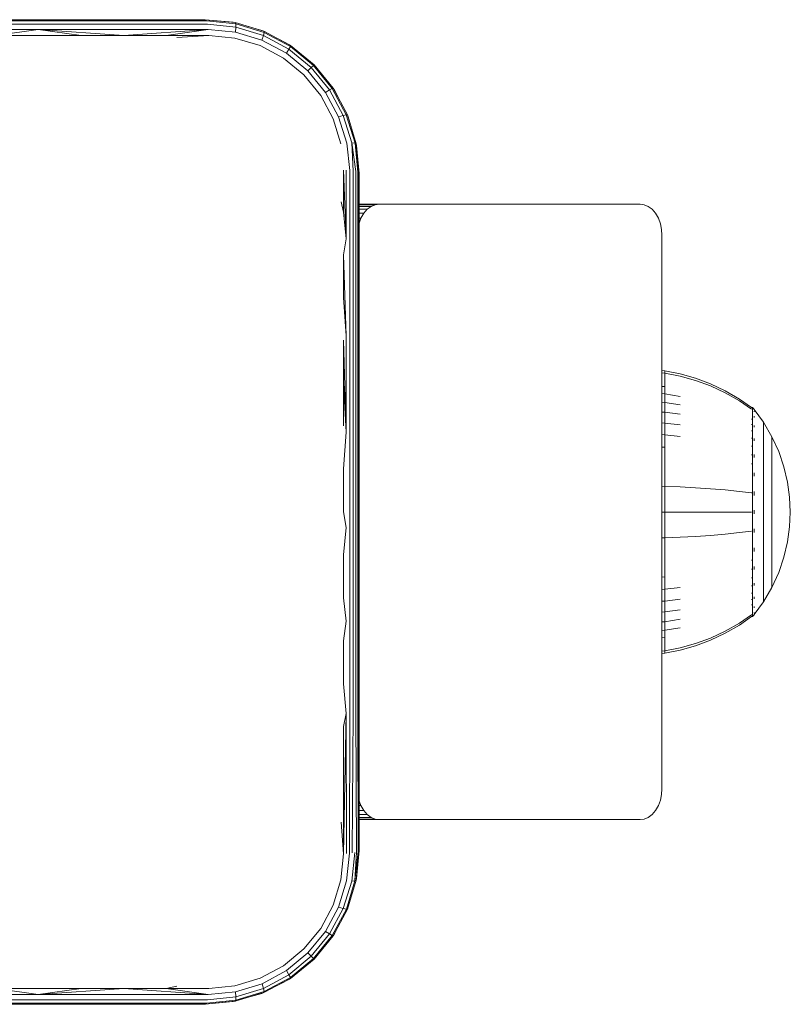
# Model space of a CAD drawing. Units: millimetres. Extents: x -193 to 578302, y 1069 to 596964.
# Drawn here: x 3081 to 3156, y 4949 to 5045 of the extents above; entities that cross this region are included whole.
import ezdxf

# ---------------------------------------------------------------- set-up
doc = ezdxf.new("R2010")
doc.units = ezdxf.units.MM
doc.layers.add('Контур', color=7, linetype='Continuous', lineweight=15)

msp = doc.modelspace()

# ---------------------------------------------------------------- linework, layer by layer
at = {"layer": 'Контур'}
for p, q in [((3066.367, 5044.875), (3082.927, 5044.875)), ((3066.367, 5044.77), (3082.982, 5044.77)), ((3099.367, 5044.875), (3082.927, 5044.875)), ((3099.475, 5044.77), (3082.982, 5044.77)), ((3102.276, 5044.59), (3099.367, 5044.875)), ((3102.096, 5044.625), (3099.367, 5044.875)), ((3099.475, 5044.77), (3102.34, 5044.475)), ((3102.096, 5044.625), (3102.276, 5044.59)), ((3102.276, 5044.59), (3102.34, 5044.475)), ((3102.276, 5044.59), (3105.088, 5043.741)), ((3083.034, 5044.444), (3066.367, 5044.444)), ((3083.073, 5043.934), (3066.367, 5043.934)), ((3078.919, 5043.338), (3083.073, 5043.934)), ((3099.578, 5044.444), (3083.034, 5044.444)), ((3099.656, 5043.934), (3083.073, 5043.934)), ((3091.419, 5043.338), (3083.073, 5043.934)), ((3087.262, 5043.338), (3083.073, 5043.934)), ((3091.419, 5043.338), (3099.656, 5043.934)), ((3095.566, 5043.338), (3099.656, 5043.934)), ((3099.578, 5044.444), (3102.358, 5044.153)), ((3099.656, 5043.934), (3102.324, 5043.661)), ((3102.358, 5044.153), (3102.324, 5043.661)), ((3102.324, 5043.661), (3104.898, 5042.876)), ((3105.104, 5043.63), (3102.34, 5044.475)), ((3102.34, 5044.475), (3102.358, 5044.153)), ((3102.358, 5044.153), (3105.04, 5043.33)), ((3104.888, 5043.822), (3103.468, 5044.23)), ((3104.888, 5043.822), (3105.088, 5043.741)), ((3105.104, 5043.63), (3105.04, 5043.33)), ((3105.088, 5043.741), (3105.104, 5043.63)), ((3107.689, 5042.354), (3105.088, 5043.741)), ((3107.661, 5042.258), (3105.104, 5043.63)), ((3083.094, 5043.338), (3078.919, 5043.338)), ((3087.262, 5043.338), (3083.094, 5043.338)), ((3091.419, 5043.338), (3087.262, 5043.338)), ((3095.566, 5043.338), (3091.419, 5043.338)), ((3099.699, 5043.338), (3095.566, 5043.338)), ((3099.699, 5043.338), (3096.604, 5043.125)), ((3102.246, 5043.089), (3099.699, 5043.338)), ((3104.708, 5042.345), (3102.246, 5043.089)), ((3104.898, 5042.876), (3105.04, 5043.33)), ((3107.28, 5041.598), (3104.898, 5042.876)), ((3107.52, 5041.997), (3105.04, 5043.33)), ((3107.575, 5042.43), (3106.601, 5042.934)), ((3106.984, 5041.131), (3104.708, 5042.345)), ((3107.28, 5041.598), (3107.52, 5041.997)), ((3107.661, 5042.258), (3107.52, 5041.997)), ((3109.701, 5040.208), (3107.52, 5041.997)), ((3107.575, 5042.43), (3107.689, 5042.354)), ((3107.689, 5042.354), (3107.661, 5042.258)), ((3109.909, 5040.416), (3107.661, 5042.258)), ((3109.973, 5040.482), (3107.689, 5042.354)), ((3108.985, 5039.493), (3106.984, 5041.131)), ((3107.28, 5041.598), (3109.375, 5039.882)), ((3109.375, 5039.882), (3109.701, 5040.208)), ((3109.375, 5039.882), (3111.089, 5037.79)), ((3109.909, 5040.416), (3109.701, 5040.208)), ((3111.488, 5038.029), (3109.701, 5040.208)), ((3109.973, 5040.482), (3109.909, 5040.416)), ((3111.749, 5038.17), (3109.909, 5040.416)), ((3111.846, 5038.198), (3109.973, 5040.482)), ((3110.623, 5037.492), (3108.985, 5039.493)), ((3111.089, 5037.79), (3111.488, 5038.029)), ((3112.363, 5035.406), (3111.089, 5037.79)), ((3111.749, 5038.17), (3111.488, 5038.029)), ((3112.818, 5035.548), (3111.488, 5038.029)), ((3111.846, 5038.198), (3111.749, 5038.17)), ((3113.118, 5035.612), (3111.749, 5038.17)), ((3113.233, 5035.596), (3111.846, 5038.198)), ((3111.846, 5038.198), (3111.922, 5038.083)), ((3112.424, 5037.114), (3111.922, 5038.083)), ((3111.837, 5035.215), (3110.623, 5037.492)), ((3112.582, 5032.754), (3111.837, 5035.215)), ((3112.363, 5035.406), (3112.818, 5035.548)), ((3113.156, 5032.831), (3112.363, 5035.406)), ((3113.118, 5035.612), (3112.818, 5035.548)), ((3113.648, 5032.866), (3112.818, 5035.548)), ((3113.97, 5032.848), (3113.118, 5035.612)), ((3113.233, 5035.596), (3113.118, 5035.612)), ((3114.082, 5032.785), (3113.233, 5035.596)), ((3113.233, 5035.596), (3113.313, 5035.396)), ((3113.719, 5033.986), (3113.313, 5035.396)), ((3113.461, 5030.16), (3113.156, 5032.831)), ((3113.97, 5032.848), (3113.648, 5032.866)), ((3113.781, 5030.116), (3113.648, 5032.866)), ((3114.041, 5030.062), (3113.648, 5032.866)), ((3114.082, 5032.785), (3113.97, 5032.848)), ((3114.226, 5030.001), (3113.97, 5032.848)), ((3114.333, 5029.937), (3113.97, 5032.848)), ((3114.367, 5029.875), (3114.082, 5032.785)), ((3114.082, 5032.785), (3114.116, 5032.604)), ((3114.367, 5029.875), (3114.116, 5032.604)), ((3112.829, 5026.091), (3112.829, 5030.207)), ((3112.829, 5030.207), (3113.103, 5023.516)), ((3113.103, 5030.192), (3113.103, 5023.516)), ((3113.461, 5030.16), (3113.461, 5023.491)), ((3113.781, 5030.116), (3113.781, 5023.455)), ((3114.041, 5030.062), (3114.041, 5023.411)), ((3114.226, 5030.001), (3114.226, 5023.363)), ((3114.367, 5029.875), (3114.333, 5029.937)), ((3114.333, 5029.937), (3114.333, 5023.312)), ((3114.367, 5029.875), (3114.367, 5021.704)), ((3112.829, 5026.091), (3112.617, 5027.112)), ((3116.317, 5026.875), (3114.367, 5026.875)), ((3114.367, 5026.825), (3115.931, 5026.825)), ((3114.367, 5026.664), (3115.536, 5026.664)), ((3114.367, 5026.386), (3115.156, 5026.386)), ((3114.817, 5025.996), (3115.156, 5026.386)), ((3115.156, 5026.386), (3115.536, 5026.664)), ((3115.536, 5026.664), (3115.931, 5026.825)), ((3116.317, 5026.875), (3115.931, 5026.825)), ((3141.773, 5026.875), (3116.317, 5026.875)), ((3141.773, 5026.875), (3142.159, 5026.825)), ((3142.159, 5026.825), (3142.554, 5026.664)), ((3142.554, 5026.664), (3142.934, 5026.386)), ((3142.934, 5026.386), (3143.273, 5025.996)), ((3112.829, 5026.091), (3113.103, 5023.516)), ((3114.367, 5025.996), (3114.817, 5025.996)), ((3114.367, 5025.517), (3114.541, 5025.517)), ((3114.367, 5025.039), (3114.541, 5025.517)), ((3114.541, 5025.517), (3114.817, 5025.996)), ((3143.273, 5025.996), (3143.548, 5025.517)), ((3143.548, 5025.517), (3143.745, 5024.979)), ((3143.745, 5024.979), (3143.859, 5024.421)), ((3143.894, 5023.875), (3143.859, 5024.421)), ((3112.829, 5021.954), (3113.103, 5023.516)), ((3113.461, 5023.491), (3113.461, 5014.027)), ((3113.781, 5023.455), (3113.781, 5014.004)), ((3114.041, 5023.411), (3114.041, 5013.976)), ((3114.226, 5023.363), (3114.226, 5013.944)), ((3143.894, 4969.875), (3143.894, 5023.875)), ((3114.333, 5023.312), (3114.333, 5013.911)), ((3112.829, 5017.801), (3112.829, 5021.954)), ((3112.829, 5021.954), (3113.103, 5014.043)), ((3114.367, 5021.704), (3114.367, 5013.466)), ((3112.829, 5017.801), (3113.103, 5014.043)), ((3113.103, 5014.043), (3113.103, 5004.648)), ((3113.461, 5014.027), (3113.461, 5004.64)), ((3113.781, 5014.004), (3113.781, 5004.63)), ((3114.041, 5013.976), (3114.041, 5004.617)), ((3114.226, 5013.944), (3114.226, 5004.603)), ((3114.333, 5013.911), (3114.333, 5004.588)), ((3112.829, 5009.454), (3112.829, 5013.633)), ((3112.829, 5013.633), (3113.103, 5004.648)), ((3114.367, 5013.466), (3114.367, 5005.182)), ((3143.894, 5010.66), (3144.174, 5010.637)), ((3143.894, 5010.43), (3144.174, 5010.407)), ((3144.174, 5010.637), (3145.668, 5010.341)), ((3144.174, 5010.637), (3144.174, 5010.407)), ((3144.174, 5010.407), (3145.668, 5010.116)), ((3144.174, 5010.407), (3144.174, 5010.106)), ((3144.174, 5010.106), (3144.174, 5009.67)), ((3147.159, 5009.918), (3145.668, 5010.341)), ((3147.159, 5009.7), (3145.668, 5010.116)), ((3112.829, 5005.266), (3112.829, 5009.454)), ((3112.829, 5009.454), (3113.103, 5004.648)), ((3143.894, 5009.119), (3144.174, 5009.099)), ((3144.174, 5009.67), (3144.174, 5009.099)), ((3144.174, 5009.099), (3144.174, 5008.392)), ((3148.631, 5009.367), (3147.159, 5009.918)), ((3148.631, 5009.158), (3147.159, 5009.7)), ((3150.066, 5008.688), (3148.631, 5009.367)), ((3150.066, 5008.49), (3148.631, 5009.158)), ((3143.894, 5008.412), (3144.174, 5008.392)), ((3144.174, 5008.392), (3145.668, 5008.144)), ((3144.174, 5008.392), (3144.174, 5007.557)), ((3151.45, 5007.885), (3150.066, 5008.688)), ((3151.45, 5007.701), (3150.066, 5008.49)), ((3143.894, 5007.575), (3144.174, 5007.557)), ((3144.174, 5007.557), (3145.668, 5007.327)), ((3144.174, 5007.557), (3144.174, 5006.603)), ((3152.622, 5007.066), (3151.45, 5007.885)), ((3152.622, 5006.895), (3151.45, 5007.701)), ((3152.733, 5007.066), (3152.622, 5007.066)), ((3152.733, 5007.024), (3152.733, 5007.066)), ((3152.733, 5007.066), (3152.827, 5006.95)), ((3143.894, 5006.62), (3144.174, 5006.603)), ((3144.174, 5006.603), (3145.668, 5006.394)), ((3144.174, 5006.603), (3144.174, 5005.546)), ((3152.733, 5007.024), (3152.733, 5006.895)), ((3152.733, 5006.895), (3152.733, 5006.672)), ((3152.733, 5006.672), (3152.733, 5006.349)), ((3152.733, 5006.349), (3152.733, 5005.926)), ((3152.827, 5006.95), (3152.88, 5006.877)), ((3152.895, 5006.865), (3152.88, 5006.877)), ((3152.895, 5006.699), (3152.88, 5006.71)), ((3152.895, 5006.699), (3152.88, 5006.684)), ((3152.895, 5006.163), (3152.88, 5006.174)), ((3152.895, 5006.163), (3152.88, 5006.126)), ((3152.895, 5006.699), (3152.889, 5006.676)), ((3152.895, 5006.163), (3152.889, 5006.122)), ((3152.895, 5006.865), (3152.895, 5006.848)), ((3152.895, 5006.857), (3153.797, 5005.621)), ((3152.895, 5006.717), (3152.895, 5006.699)), ((3152.895, 5006.648), (3152.895, 5006.699)), ((3152.895, 5006.163), (3152.895, 5006.215)), ((3152.895, 5006.083), (3152.895, 5006.163)), ((3114.367, 5005.182), (3114.367, 4996.875)), ((3143.894, 5005.56), (3144.174, 5005.546)), ((3144.174, 5005.546), (3145.668, 5005.359)), ((3144.174, 5005.546), (3144.174, 5004.401)), ((3152.733, 5005.926), (3152.623, 5005.926)), ((3152.733, 5005.403), (3152.623, 5005.403)), ((3152.733, 5005.926), (3152.733, 5005.403)), ((3152.733, 5005.403), (3152.733, 5004.784)), ((3152.895, 5005.235), (3152.88, 5005.245)), ((3152.895, 5005.235), (3152.88, 5005.175)), ((3152.895, 5005.235), (3152.889, 5005.177)), ((3152.895, 5005.235), (3152.895, 5005.317)), ((3152.895, 5005.127), (3152.895, 5005.235)), ((3153.797, 5005.621), (3154.618, 5004.214)), ((3153.797, 5005.621), (3153.797, 5005.585)), ((3153.797, 5005.585), (3153.797, 5005.475)), ((3153.797, 5005.283), (3153.797, 5005.475)), ((3153.797, 5005.006), (3153.797, 5005.283)), ((3112.829, 5001.072), (3113.103, 5004.648)), ((3113.461, 5004.64), (3113.461, 4995.364)), ((3113.781, 5004.63), (3113.781, 4995.366)), ((3114.041, 5004.617), (3114.041, 4995.368)), ((3114.226, 5004.603), (3114.226, 4995.371)), ((3114.333, 5004.588), (3114.333, 4995.374)), ((3143.894, 5004.414), (3144.174, 5004.401)), ((3144.174, 5004.401), (3145.668, 5004.239)), ((3144.174, 5004.401), (3144.174, 5003.191)), ((3152.733, 5004.784), (3152.623, 5004.784)), ((3152.733, 5004.784), (3152.733, 5004.078)), ((3153.797, 5004.643), (3153.797, 5005.006)), ((3153.797, 5004.194), (3153.797, 5004.643)), ((3153.797, 5003.663), (3153.797, 5004.194)), ((3154.618, 5004.214), (3155.282, 5002.755)), ((3154.618, 5004.214), (3154.618, 5004.184)), ((3154.618, 5004.184), (3154.618, 5004.091)), ((3143.894, 5003.201), (3144.174, 5003.191)), ((3152.733, 5004.078), (3152.622, 5004.078)), ((3152.733, 5003.294), (3152.623, 5003.294)), ((3152.733, 5004.078), (3152.733, 5003.294)), ((3152.733, 5003.294), (3152.733, 5002.447)), ((3152.895, 5003.937), (3152.88, 5003.945)), ((3152.895, 5003.937), (3152.88, 5003.856)), ((3152.895, 5003.937), (3152.889, 5003.862)), ((3152.895, 5003.937), (3152.895, 5004.045)), ((3152.895, 5003.803), (3152.895, 5003.937)), ((3153.797, 5003.056), (3153.797, 5003.663)), ((3154.618, 5003.93), (3154.618, 5004.091)), ((3154.618, 5003.698), (3154.618, 5003.93)), ((3154.618, 5003.393), (3154.618, 5003.698)), ((3154.618, 5003.016), (3154.618, 5003.393)), ((3144.174, 5003.191), (3144.174, 5001.935)), ((3152.733, 5002.447), (3152.623, 5002.447)), ((3152.733, 5002.447), (3152.733, 5001.55)), ((3152.895, 5002.338), (3152.88, 5002.344)), ((3152.895, 5002.338), (3152.88, 5002.242)), ((3152.895, 5002.338), (3152.889, 5002.251)), ((3152.895, 5002.338), (3152.895, 5002.471)), ((3152.895, 5002.18), (3152.895, 5002.338)), ((3153.797, 5002.384), (3153.797, 5003.056)), ((3153.797, 5001.656), (3153.797, 5002.384)), ((3154.618, 5002.571), (3154.618, 5003.016)), ((3154.618, 5002.062), (3154.618, 5002.571)), ((3155.282, 5002.755), (3155.788, 5001.268)), ((3144.174, 5001.935), (3144.174, 5000.655)), ((3152.733, 5001.55), (3152.623, 5001.55)), ((3152.733, 5001.55), (3152.733, 5000.62)), ((3153.797, 5000.887), (3153.797, 5001.656)), ((3154.618, 5001.497), (3154.618, 5002.062)), ((3154.618, 5000.887), (3154.618, 5001.497)), ((3112.829, 4996.875), (3112.829, 5001.072)), ((3144.174, 5000.655), (3144.174, 4999.371)), ((3152.733, 5000.62), (3152.733, 4999.672)), ((3152.895, 5000.546), (3152.88, 5000.551)), ((3152.895, 5000.546), (3152.88, 5000.444)), ((3152.895, 5000.546), (3152.889, 5000.451)), ((3152.895, 5000.546), (3152.895, 5000.7)), ((3152.895, 5000.369), (3152.895, 5000.546)), ((3153.797, 5000.088), (3153.797, 5000.887)), ((3154.618, 5000.241), (3154.618, 5000.887)), ((3155.788, 5001.268), (3156.138, 4999.777)), ((3143.894, 4999.376), (3144.174, 4999.371)), ((3144.174, 4999.371), (3145.668, 4999.318)), ((3144.174, 4999.371), (3144.174, 4996.865)), ((3152.733, 4999.672), (3152.733, 4998.722)), ((3153.797, 4999.275), (3153.797, 5000.088)), ((3154.618, 4999.571), (3154.618, 5000.241)), ((3154.618, 4998.888), (3154.618, 4999.571)), ((3156.138, 4999.777), (3156.341, 4998.303)), ((3147.159, 4999.24), (3145.668, 4999.318)), ((3148.631, 4999.14), (3147.159, 4999.24)), ((3150.066, 4999.017), (3148.631, 4999.14)), ((3151.45, 4998.871), (3150.066, 4999.017)), ((3152.622, 4998.722), (3151.45, 4998.871)), ((3152.733, 4998.722), (3152.622, 4998.722)), ((3152.733, 4998.722), (3152.733, 4997.782)), ((3152.895, 4998.685), (3152.88, 4998.687)), ((3152.895, 4998.685), (3152.895, 4998.859)), ((3152.895, 4998.488), (3152.895, 4998.685)), ((3153.797, 4998.459), (3153.797, 4999.275)), ((3153.797, 4997.652), (3153.797, 4998.459)), ((3154.618, 4998.203), (3154.618, 4998.888)), ((3152.733, 4997.782), (3152.733, 4996.865)), ((3153.797, 4996.865), (3153.797, 4997.652)), ((3154.618, 4997.526), (3154.618, 4998.203)), ((3154.618, 4996.865), (3154.618, 4997.526)), ((3156.341, 4998.303), (3156.405, 4996.865)), ((3112.829, 4996.875), (3113.103, 4995.362)), ((3114.367, 4996.875), (3114.367, 4988.568)), ((3143.894, 4996.865), (3144.174, 4996.865)), ((3144.174, 4996.865), (3145.668, 4996.865)), ((3144.174, 4996.865), (3144.174, 4994.36)), ((3147.159, 4996.865), (3145.668, 4996.865)), ((3148.631, 4996.865), (3147.159, 4996.865)), ((3150.066, 4996.865), (3148.631, 4996.865)), ((3151.45, 4996.865), (3150.066, 4996.865)), ((3152.622, 4996.865), (3151.45, 4996.865)), ((3152.733, 4996.865), (3152.733, 4995.949)), ((3152.895, 4996.865), (3152.88, 4996.865)), ((3152.895, 4996.865), (3152.895, 4997.056)), ((3152.895, 4996.675), (3152.895, 4996.865)), ((3153.797, 4996.079), (3153.797, 4996.865)), ((3154.618, 4996.205), (3154.618, 4996.865)), ((3156.341, 4995.428), (3156.405, 4996.865)), ((3152.733, 4995.949), (3152.733, 4995.009)), ((3153.797, 4995.272), (3153.797, 4996.079)), ((3154.618, 4995.528), (3154.618, 4996.205)), ((3154.618, 4994.843), (3154.618, 4995.528)), ((3112.829, 4992.678), (3113.103, 4995.362)), ((3113.461, 4995.364), (3113.461, 4986.225)), ((3113.781, 4995.366), (3113.781, 4986.239)), ((3114.041, 4995.368), (3114.041, 4986.257)), ((3114.226, 4995.371), (3114.226, 4986.276)), ((3114.333, 4995.374), (3114.333, 4986.297)), ((3148.631, 4994.591), (3147.159, 4994.49)), ((3150.066, 4994.714), (3148.631, 4994.591)), ((3151.45, 4994.86), (3150.066, 4994.714)), ((3152.622, 4995.009), (3151.45, 4994.86)), ((3152.733, 4995.009), (3152.733, 4994.059)), ((3152.895, 4995.046), (3152.88, 4995.044)), ((3152.895, 4995.046), (3152.88, 4994.936)), ((3152.895, 4995.046), (3152.889, 4994.949)), ((3152.895, 4995.046), (3152.895, 4995.243)), ((3152.895, 4994.872), (3152.895, 4995.046)), ((3153.797, 4994.456), (3153.797, 4995.272)), ((3154.618, 4994.16), (3154.618, 4994.843)), ((3156.341, 4995.428), (3156.138, 4993.954)), ((3143.894, 4994.355), (3144.174, 4994.36)), ((3144.174, 4994.36), (3145.668, 4994.413)), ((3144.174, 4994.36), (3144.174, 4993.076)), ((3147.159, 4994.49), (3145.668, 4994.413)), ((3152.733, 4994.059), (3152.733, 4993.111)), ((3153.797, 4993.643), (3153.797, 4994.456)), ((3153.797, 4992.844), (3153.797, 4993.643)), ((3154.618, 4993.49), (3154.618, 4994.16)), ((3156.138, 4993.954), (3155.788, 4992.463)), ((3112.829, 4988.484), (3112.829, 4992.678)), ((3144.174, 4993.076), (3144.174, 4991.796)), ((3152.733, 4993.111), (3152.733, 4992.181)), ((3152.895, 4993.185), (3152.88, 4993.18)), ((3152.895, 4993.185), (3152.88, 4993.076)), ((3152.895, 4993.185), (3152.889, 4993.095)), ((3152.895, 4993.185), (3152.895, 4993.362)), ((3152.895, 4993.031), (3152.895, 4993.185)), ((3153.797, 4992.075), (3153.797, 4992.844)), ((3154.618, 4992.844), (3154.618, 4993.49)), ((3154.618, 4992.234), (3154.618, 4992.844)), ((3144.174, 4991.796), (3144.174, 4990.54)), ((3152.733, 4992.181), (3152.623, 4992.181)), ((3152.733, 4992.181), (3152.733, 4991.284)), ((3153.797, 4991.347), (3153.797, 4992.075)), ((3154.618, 4991.669), (3154.618, 4992.234)), ((3155.788, 4992.463), (3155.282, 4990.976)), ((3152.733, 4991.284), (3152.623, 4991.284)), ((3152.733, 4991.284), (3152.733, 4990.436)), ((3152.895, 4991.393), (3152.88, 4991.387)), ((3152.895, 4991.393), (3152.88, 4991.291)), ((3152.895, 4991.393), (3152.889, 4991.313)), ((3152.895, 4991.393), (3152.895, 4991.551)), ((3152.895, 4991.26), (3152.895, 4991.393)), ((3153.797, 4990.675), (3153.797, 4991.347)), ((3154.618, 4991.16), (3154.618, 4991.669)), ((3154.618, 4990.715), (3154.618, 4991.16)), ((3155.282, 4990.976), (3154.618, 4989.517)), ((3143.894, 4990.53), (3144.174, 4990.54)), ((3144.174, 4990.54), (3144.174, 4989.329)), ((3152.733, 4990.436), (3152.623, 4990.436)), ((3152.733, 4990.436), (3152.733, 4989.653)), ((3152.895, 4989.794), (3152.88, 4989.786)), ((3152.895, 4989.794), (3152.88, 4989.706)), ((3152.895, 4989.794), (3152.889, 4989.728)), ((3152.895, 4989.794), (3152.895, 4989.928)), ((3152.895, 4989.686), (3152.895, 4989.794)), ((3153.797, 4990.068), (3153.797, 4990.675)), ((3153.797, 4989.537), (3153.797, 4990.068)), ((3154.618, 4990.338), (3154.618, 4990.715)), ((3154.618, 4990.033), (3154.618, 4990.338)), ((3154.618, 4989.8), (3154.618, 4990.033)), ((3154.618, 4989.639), (3154.618, 4989.8)), ((3143.894, 4989.317), (3144.174, 4989.329)), ((3144.174, 4989.329), (3145.668, 4989.492)), ((3144.174, 4989.329), (3144.174, 4988.185)), ((3152.733, 4989.653), (3152.622, 4989.653)), ((3152.733, 4988.947), (3152.623, 4988.947)), ((3152.733, 4989.653), (3152.733, 4988.947)), ((3152.733, 4988.947), (3152.733, 4988.328)), ((3153.797, 4989.088), (3153.797, 4989.537)), ((3154.618, 4989.517), (3153.797, 4988.11)), ((3153.797, 4988.725), (3153.797, 4989.088)), ((3154.618, 4989.546), (3154.618, 4989.639)), ((3154.618, 4989.517), (3154.618, 4989.546)), ((3112.829, 4988.484), (3113.103, 4986.215)), ((3114.367, 4988.568), (3114.367, 4980.284)), ((3143.894, 4988.171), (3144.174, 4988.185)), ((3144.174, 4988.185), (3145.668, 4988.372)), ((3144.174, 4988.185), (3144.174, 4987.127)), ((3152.733, 4988.328), (3152.623, 4988.328)), ((3152.733, 4988.328), (3152.733, 4987.805)), ((3152.895, 4988.496), (3152.88, 4988.486)), ((3152.895, 4988.496), (3152.88, 4988.427)), ((3152.895, 4988.496), (3152.889, 4988.445)), ((3152.895, 4988.496), (3152.895, 4988.604)), ((3152.895, 4988.414), (3152.895, 4988.496)), ((3152.895, 4986.874), (3153.797, 4988.11)), ((3153.797, 4988.448), (3153.797, 4988.725)), ((3153.797, 4988.256), (3153.797, 4988.448)), ((3153.797, 4988.146), (3153.797, 4988.256)), ((3153.797, 4988.11), (3153.797, 4988.146)), ((3143.894, 4987.111), (3144.174, 4987.127)), ((3144.174, 4987.127), (3145.668, 4987.337)), ((3144.174, 4987.127), (3144.174, 4986.174)), ((3152.733, 4987.805), (3152.623, 4987.805)), ((3152.733, 4987.805), (3152.733, 4987.382)), ((3152.733, 4987.382), (3152.733, 4987.059)), ((3152.733, 4987.059), (3152.733, 4986.836)), ((3152.895, 4987.568), (3152.88, 4987.557)), ((3152.895, 4987.568), (3152.88, 4987.52)), ((3152.895, 4987.032), (3152.88, 4987.021)), ((3152.895, 4987.568), (3152.888, 4987.534)), ((3152.895, 4987.568), (3152.895, 4987.648)), ((3152.895, 4987.516), (3152.895, 4987.568)), ((3152.895, 4987.032), (3152.895, 4987.083)), ((3152.895, 4987.014), (3152.895, 4987.032)), ((3152.895, 4986.865), (3152.895, 4986.883)), ((3112.829, 4984.296), (3113.103, 4986.215)), ((3113.461, 4977.251), (3113.461, 4986.225)), ((3113.781, 4977.277), (3113.781, 4986.239)), ((3114.041, 4977.309), (3114.041, 4986.257)), ((3114.226, 4977.346), (3114.226, 4986.276)), ((3114.333, 4986.297), (3114.333, 4977.383)), ((3143.894, 4986.156), (3144.174, 4986.174)), ((3144.174, 4986.174), (3145.668, 4986.404)), ((3144.174, 4986.174), (3144.174, 4985.339)), ((3150.066, 4985.241), (3151.45, 4986.03)), ((3151.45, 4986.03), (3152.622, 4986.836)), ((3151.45, 4985.846), (3152.622, 4986.665)), ((3152.733, 4986.836), (3152.622, 4986.836)), ((3152.622, 4986.665), (3152.733, 4986.665)), ((3152.733, 4986.707), (3152.733, 4986.836)), ((3152.827, 4986.781), (3152.733, 4986.665)), ((3152.733, 4986.707), (3152.733, 4986.665)), ((3152.827, 4986.781), (3152.88, 4986.854)), ((3152.88, 4986.854), (3152.895, 4986.865)), ((3143.894, 4985.319), (3144.174, 4985.339)), ((3144.174, 4985.339), (3145.668, 4985.586)), ((3144.174, 4985.339), (3144.174, 4984.632)), ((3148.631, 4984.573), (3150.066, 4985.241)), ((3148.631, 4984.364), (3150.066, 4985.043)), ((3150.066, 4985.043), (3151.45, 4985.846)), ((3112.829, 4980.117), (3112.829, 4984.296)), ((3143.894, 4984.612), (3144.174, 4984.632)), ((3144.174, 4984.632), (3144.174, 4984.061)), ((3144.174, 4984.061), (3144.174, 4983.625)), ((3145.668, 4983.615), (3147.159, 4984.031)), ((3147.159, 4984.031), (3148.631, 4984.573)), ((3147.159, 4983.813), (3148.631, 4984.364)), ((3143.894, 4983.301), (3144.174, 4983.324)), ((3143.894, 4983.071), (3144.174, 4983.094)), ((3144.174, 4983.625), (3144.174, 4983.324)), ((3144.174, 4983.324), (3145.668, 4983.615)), ((3144.174, 4983.094), (3145.668, 4983.39)), ((3144.174, 4983.094), (3144.174, 4983.324)), ((3145.668, 4983.39), (3147.159, 4983.813)), ((3114.367, 4980.284), (3114.367, 4972.045)), ((3112.829, 4980.117), (3113.103, 4977.233)), ((3113.699, 4963.62), (3113.781, 4977.277)), ((3114.126, 4963.713), (3114.041, 4977.309)), ((3114.262, 4963.766), (3114.226, 4977.346)), ((3114.341, 4963.821), (3114.333, 4977.383)), ((3112.829, 4963.543), (3113.103, 4977.233)), ((3112.829, 4975.949), (3113.103, 4977.233)), ((3113.131, 4963.56), (3113.103, 4977.233)), ((3113.426, 4963.585), (3113.461, 4977.251)), ((3112.829, 4971.796), (3112.829, 4975.949)), ((3112.829, 4967.659), (3112.829, 4971.796)), ((3114.367, 4963.875), (3114.367, 4972.045)), ((3143.894, 4969.875), (3143.859, 4969.329)), ((3114.541, 4968.233), (3114.367, 4968.711)), ((3143.745, 4968.771), (3143.548, 4968.233)), ((3143.859, 4969.329), (3143.745, 4968.771)), ((3114.367, 4968.233), (3114.541, 4968.233)), ((3114.367, 4967.754), (3114.817, 4967.754)), ((3114.817, 4967.754), (3114.541, 4968.233)), ((3115.156, 4967.364), (3114.817, 4967.754)), ((3143.273, 4967.754), (3142.934, 4967.364)), ((3143.548, 4968.233), (3143.273, 4967.754)), ((3112.829, 4963.543), (3112.829, 4967.659)), ((3114.367, 4967.364), (3115.156, 4967.364)), ((3114.367, 4967.085), (3115.536, 4967.085)), ((3114.367, 4966.925), (3115.931, 4966.925)), ((3114.367, 4966.875), (3116.317, 4966.875)), ((3115.536, 4967.085), (3115.156, 4967.364)), ((3115.931, 4966.925), (3115.536, 4967.085)), ((3116.317, 4966.875), (3115.931, 4966.925)), ((3116.317, 4966.875), (3141.773, 4966.875)), ((3141.773, 4966.875), (3142.159, 4966.925)), ((3142.554, 4967.085), (3142.159, 4966.925)), ((3142.934, 4967.364), (3142.554, 4967.085)), ((3112.829, 4963.543), (3112.617, 4966.638)), ((3114.08, 4960.965), (3114.367, 4963.875)), ((3114.116, 4961.145), (3114.367, 4963.875)), ((3112.58, 4960.996), (3112.829, 4963.543)), ((3113.426, 4963.585), (3113.152, 4960.919)), ((3113.936, 4963.663), (3113.644, 4960.884)), ((3114.262, 4963.766), (3113.965, 4960.902)), ((3114.126, 4963.713), (3113.965, 4960.902)), ((3114.08, 4960.965), (3114.341, 4963.821)), ((3111.839, 4958.534), (3112.58, 4960.996)), ((3113.235, 4958.152), (3114.08, 4960.965)), ((3114.08, 4960.965), (3113.965, 4960.902)), ((3114.116, 4961.145), (3114.08, 4960.965)), ((3113.152, 4960.919), (3112.368, 4958.341)), ((3113.644, 4960.884), (3112.823, 4958.2)), ((3113.123, 4958.135), (3113.965, 4960.902)), ((3113.965, 4960.902), (3113.644, 4960.884)), ((3113.313, 4958.354), (3113.716, 4959.753)), ((3110.623, 4956.258), (3111.839, 4958.534)), ((3111.09, 4955.962), (3112.368, 4958.341)), ((3111.489, 4955.722), (3112.823, 4958.2)), ((3113.123, 4958.135), (3111.75, 4955.581)), ((3113.235, 4958.152), (3111.846, 4955.553)), ((3112.368, 4958.341), (3112.823, 4958.2)), ((3113.123, 4958.135), (3112.823, 4958.2)), ((3113.235, 4958.152), (3113.123, 4958.135)), ((3113.313, 4958.354), (3113.235, 4958.152)), ((3108.983, 4954.258), (3110.623, 4956.258)), ((3111.922, 4955.667), (3112.398, 4956.586)), ((3109.37, 4953.871), (3111.09, 4955.962)), ((3109.697, 4953.544), (3111.489, 4955.722)), ((3111.75, 4955.581), (3109.904, 4953.337)), ((3111.846, 4955.553), (3109.971, 4953.271)), ((3111.09, 4955.962), (3111.489, 4955.722)), ((3111.75, 4955.581), (3111.489, 4955.722)), ((3111.846, 4955.553), (3111.75, 4955.581)), ((3111.922, 4955.667), (3111.846, 4955.553)), ((3106.985, 4952.618), (3108.983, 4954.258)), ((3107.281, 4952.149), (3109.37, 4953.871)), ((3107.521, 4951.751), (3109.697, 4953.544)), ((3109.904, 4953.337), (3107.662, 4951.489)), ((3109.37, 4953.871), (3109.697, 4953.544)), ((3109.904, 4953.337), (3109.697, 4953.544)), ((3109.971, 4953.271), (3109.904, 4953.337)), ((3109.973, 4953.268), (3110.387, 4953.778)), ((3104.707, 4951.404), (3106.985, 4952.618)), ((3109.971, 4953.271), (3107.69, 4951.394)), ((3109.527, 4952.906), (3109.973, 4953.268)), ((3109.971, 4953.271), (3109.973, 4953.268)), ((3102.246, 4950.662), (3104.707, 4951.404)), ((3104.9, 4950.875), (3107.281, 4952.149)), ((3105.041, 4950.42), (3107.521, 4951.751)), ((3107.69, 4951.394), (3105.089, 4950.008)), ((3107.662, 4951.489), (3105.106, 4950.121)), ((3107.281, 4952.149), (3107.521, 4951.751)), ((3107.662, 4951.489), (3107.521, 4951.751)), ((3107.69, 4951.394), (3107.575, 4951.32)), ((3107.69, 4951.394), (3107.662, 4951.489)), ((3078.919, 4950.412), (3083.094, 4950.412)), ((3078.919, 4950.412), (3083.073, 4949.816)), ((3091.419, 4950.412), (3083.073, 4949.816)), ((3087.261, 4950.412), (3083.073, 4949.816)), ((3083.094, 4950.412), (3087.261, 4950.412)), ((3087.261, 4950.412), (3091.419, 4950.412)), ((3091.419, 4950.412), (3095.566, 4950.412)), ((3099.656, 4949.816), (3091.419, 4950.412)), ((3095.566, 4950.412), (3096.604, 4950.625)), ((3095.566, 4950.412), (3099.699, 4950.412)), ((3095.566, 4950.412), (3099.656, 4949.816)), ((3099.699, 4950.412), (3102.246, 4950.662)), ((3102.322, 4950.089), (3104.9, 4950.875)), ((3102.357, 4949.597), (3105.041, 4950.42)), ((3104.9, 4950.875), (3105.041, 4950.42)), ((3105.106, 4950.121), (3105.041, 4950.42)), ((3106.706, 4950.87), (3107.575, 4951.32)), ((3083.073, 4949.816), (3066.367, 4949.816)), ((3099.656, 4949.816), (3083.073, 4949.816)), ((3099.578, 4949.306), (3102.357, 4949.597)), ((3099.656, 4949.816), (3102.322, 4950.089)), ((3105.089, 4950.008), (3102.276, 4949.161)), ((3102.357, 4949.597), (3102.322, 4950.089)), ((3105.106, 4950.121), (3102.339, 4949.275)), ((3102.339, 4949.275), (3102.357, 4949.597)), ((3103.445, 4949.513), (3104.888, 4949.928)), ((3105.089, 4950.008), (3104.888, 4949.928)), ((3105.089, 4950.008), (3105.106, 4950.121)), ((3082.782, 4948.863), (3066.221, 4948.863)), ((3083.034, 4949.306), (3066.367, 4949.306)), ((3066.367, 4948.979), (3082.982, 4948.979)), ((3082.927, 4948.875), (3066.367, 4948.875)), ((3082.782, 4948.863), (3099.222, 4948.863)), ((3082.927, 4948.875), (3099.367, 4948.875)), ((3099.475, 4948.979), (3082.982, 4948.979)), ((3099.578, 4949.306), (3083.034, 4949.306)), ((3099.222, 4948.863), (3099.345, 4948.875)), ((3099.355, 4948.875), (3099.222, 4948.863)), ((3102.276, 4949.161), (3099.367, 4948.875)), ((3099.367, 4948.875), (3102.096, 4949.125)), ((3099.367, 4948.875), (3099.475, 4948.979)), ((3099.475, 4948.979), (3102.339, 4949.275)), ((3102.276, 4949.161), (3102.096, 4949.125)), ((3102.276, 4949.161), (3102.339, 4949.275))]:
    msp.add_line(p, q, dxfattribs=at)

doc.saveas('drawing.dxf')
